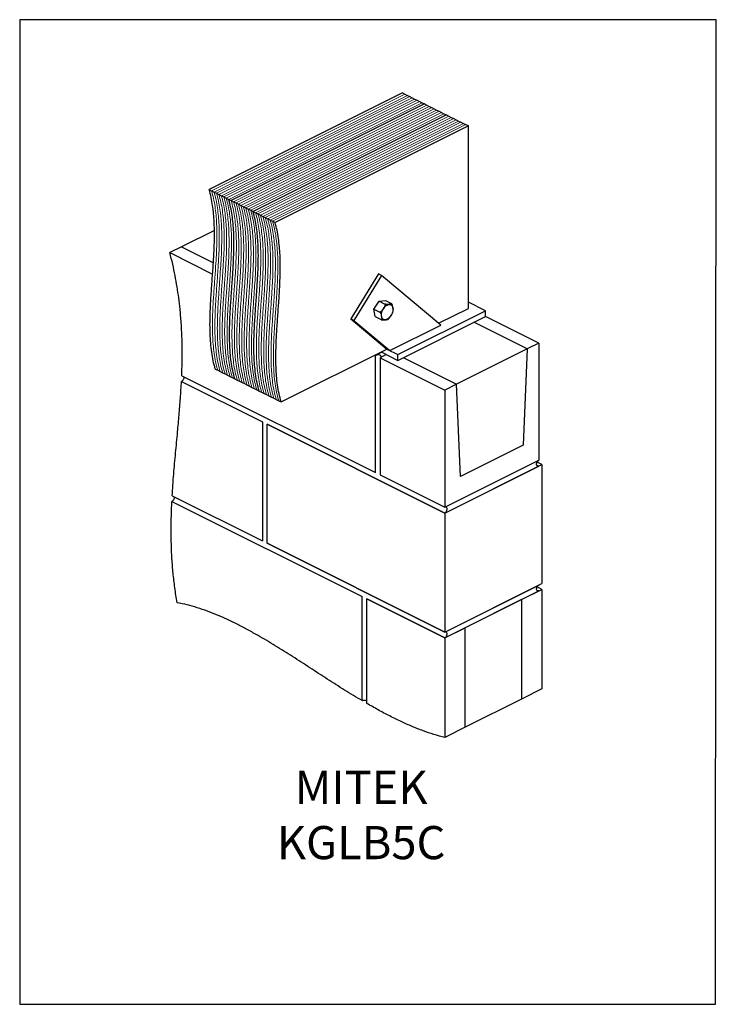
# Model space of a CAD drawing. Units: millimetres. Extents: x -1305 to -44, y -442 to 1341.
import ezdxf

# ---------------------------------------------------------------- set-up
doc = ezdxf.new("R2010")
doc.units = ezdxf.units.MM
doc.header["$MEASUREMENT"] = 0
doc.layers.get('0').update_dxf_attribs({"linetype": 'CONTINUOUS', "lineweight": 15})
doc.layers.get('Defpoints').update_dxf_attribs({"linetype": 'CONTINUOUS'})
doc.layers.add('OBJ', color=179, linetype='CONTINUOUS')
doc.styles.add('SLDTEXTSTYLE0', font='TXT', dxfattribs={"width": 0.605})

msp = doc.modelspace()

# ---------------------------------------------------------------- linework, layer by layer
at = {"color": 7, "linetype": 'Continuous', "lineweight": 25}
for p, q in [((-612.1, 1207.9), (-962, 1032.9)), ((-612.1, 1207.9), (-607.6, 1205.7)), ((-607.6, 1205.7), (-603.2, 1203.5)), ((-603.2, 1203.5), (-598.8, 1201.3)), ((-598.8, 1201.3), (-594.4, 1199.1)), ((-594.4, 1199.1), (-590, 1196.9)), ((-590, 1196.9), (-585.6, 1194.7)), ((-585.6, 1194.7), (-581.1, 1192.5)), ((-572.3, 1188), (-922.3, 1013.1)), ((-581.1, 1192.5), (-576.7, 1190.2)), ((-576.7, 1190.2), (-572.3, 1188)), ((-572.3, 1188), (-567.9, 1185.8)), ((-567.9, 1185.8), (-563.5, 1183.6)), ((-563.5, 1183.6), (-559.1, 1181.4)), ((-559.1, 1181.4), (-554.7, 1179.2)), ((-554.7, 1179.2), (-550.2, 1177)), ((-550.2, 1177), (-545.8, 1174.8)), ((-532.6, 1168.2), (-882.5, 993.2)), ((-545.8, 1174.8), (-541.4, 1172.6)), ((-541.4, 1172.6), (-537, 1170.4)), ((-537, 1170.4), (-532.6, 1168.2)), ((-532.6, 1168.2), (-528.2, 1166)), ((-528.2, 1166), (-523.7, 1163.7)), ((-523.7, 1163.7), (-519.3, 1161.5)), ((-519.3, 1161.5), (-514.9, 1159.3)), ((-514.9, 1159.3), (-510.5, 1157.1)), ((-492.8, 1148.3), (-842.8, 973.3)), ((-510.5, 1157.1), (-506.1, 1154.9)), ((-506.1, 1154.9), (-501.7, 1152.7)), ((-501.7, 1152.7), (-497.2, 1150.5)), ((-497.2, 1150.5), (-492.8, 1148.3)), ((-492.8, 817.9), (-492.8, 1148.3)), ((-962, 1032.9), (-957.6, 1030.7)), ((-957.6, 1030.7), (-953.2, 1028.5)), ((-953.2, 1028.5), (-948.8, 1026.3)), ((-948.8, 1026.3), (-944.3, 1024.1)), ((-944.3, 1024.1), (-939.9, 1021.9)), ((-939.9, 1021.9), (-935.5, 1019.7)), ((-935.5, 1019.7), (-931.1, 1017.5)), ((-931.1, 1017.5), (-926.7, 1015.3)), ((-926.7, 1015.3), (-922.3, 1013.1)), ((-922.3, 1013.1), (-917.8, 1010.9)), ((-917.8, 1010.9), (-913.4, 1008.7)), ((-913.4, 1008.7), (-909, 1006.4)), ((-909, 1006.4), (-904.6, 1004.2)), ((-904.6, 1004.2), (-900.2, 1002)), ((-900.2, 1002), (-895.8, 999.8)), ((-895.8, 999.8), (-891.3, 997.6)), ((-891.3, 997.6), (-886.9, 995.4)), ((-886.9, 995.4), (-882.5, 993.2)), ((-882.5, 993.2), (-878.1, 991)), ((-878.1, 991), (-873.7, 988.8)), ((-873.7, 988.8), (-869.3, 986.6)), ((-869.3, 986.6), (-864.8, 984.4)), ((-864.8, 984.4), (-860.4, 982.2)), ((-860.4, 982.2), (-856, 979.9)), ((-856, 979.9), (-851.6, 977.7)), ((-851.6, 977.7), (-847.2, 975.5)), ((-847.2, 975.5), (-842.8, 973.3)), ((-952.7, 959), (-1012.1, 929.3)), ((-1012.1, 929.3), (-1033.2, 918.8)), ((-1012.1, 929.3), (-954.5, 900.5)), ((-1033.2, 918.8), (-955.9, 880.1)), ((-655.5, 880.2), (-705.7, 798.7)), ((-650, 877.5), (-700.3, 795.9)), ((-650, 877.5), (-655.5, 880.2)), ((-542.6, 787.6), (-650, 877.5)), ((-663.8, 816.4), (-654.5, 831)), ((-654.5, 831), (-642.9, 832)), ((-654.5, 831), (-643.9, 825.7)), ((-642.9, 832), (-632.2, 826.7)), ((-461.6, 813.7), (-492.8, 829.3)), ((-663.8, 816.4), (-653.1, 811.1)), ((-661.3, 802.9), (-663.8, 816.4)), ((-661.3, 802.9), (-650.7, 797.6)), ((-620.6, 734.2), (-461.6, 813.7)), ((-620.6, 723.8), (-461.6, 803.3)), ((-546.7, 791), (-492.8, 817.9)), ((-461.6, 803.3), (-461.6, 813.7)), ((-365.1, 755.1), (-461.6, 803.3)), ((-700.3, 795.9), (-705.7, 798.7)), ((-705.7, 798.7), (-640.5, 744.1)), ((-700.3, 795.9), (-635, 741.4)), ((-635, 741.4), (-542.6, 787.6)), ((-386.2, 744.5), (-482.7, 792.8)), ((-365.1, 755.1), (-386.2, 744.5)), ((-365.1, 755.1), (-365.1, 543)), ((-831.8, 648.4), (-640.5, 744.1)), ((-662.2, 733.3), (-661.2, 732.8)), ((-661.2, 732.8), (-649.8, 738.5)), ((-661.2, 520.7), (-661.2, 732.8)), ((-641.3, 734.2), (-652.6, 728.5)), ((-650.8, 739), (-620.6, 723.8)), ((-635, 741.4), (-640.5, 744.1)), ((-640.5, 744.1), (-620.6, 734.2)), ((-620.6, 723.8), (-620.6, 734.2)), ((-386.2, 744.5), (-514.3, 680.4)), ((-386.2, 744.5), (-393.4, 570.5)), ((-652.6, 728.5), (-652.6, 516.4)), ((-652.6, 728.5), (-535.4, 669.9)), ((-610.8, 728.7), (-514.3, 680.4)), ((-1011.8, 696), (-661.2, 520.7)), ((-951.1, 708.1), (-946.6, 705.9)), ((-946.6, 705.9), (-942.2, 703.7)), ((-942.2, 703.7), (-937.8, 701.4)), ((-937.8, 701.4), (-933.4, 699.2)), ((-933.4, 699.2), (-929, 697)), ((-929, 697), (-924.6, 694.8)), ((-1012.3, 685.8), (-865.6, 612.4)), ((-924.6, 694.8), (-920.2, 692.6)), ((-920.2, 692.6), (-915.7, 690.4)), ((-915.7, 690.4), (-911.3, 688.2)), ((-911.3, 688.2), (-906.9, 686)), ((-906.9, 686), (-902.5, 683.8)), ((-902.5, 683.8), (-898.1, 681.6)), ((-898.1, 681.6), (-893.7, 679.4)), ((-893.7, 679.4), (-889.2, 677.2)), ((-514.3, 680.4), (-535.4, 669.9)), ((-507, 513.7), (-514.3, 680.4)), ((-889.2, 677.2), (-884.8, 674.9)), ((-884.8, 674.9), (-880.4, 672.7)), ((-880.4, 672.7), (-876, 670.5)), ((-876, 670.5), (-871.6, 668.3)), ((-871.6, 668.3), (-867.2, 666.1)), ((-867.2, 666.1), (-862.7, 663.9)), ((-862.7, 663.9), (-858.3, 661.7)), ((-858.3, 661.7), (-853.9, 659.5)), ((-535.4, 669.9), (-535.4, 457.8)), ((-853.9, 659.5), (-849.5, 657.3)), ((-849.5, 657.3), (-845.1, 655.1)), ((-845.1, 655.1), (-840.7, 652.9)), ((-840.7, 652.9), (-836.2, 650.7)), ((-836.2, 650.7), (-831.8, 648.4)), ((-865.6, 612.4), (-865.6, 396.8)), ((-857.1, 392.6), (-857.1, 608.2)), ((-535.4, 447.4), (-857.1, 608.2)), ((-857.1, 608.2), (-535.4, 447.4)), ((-393.4, 570.5), (-507, 513.7)), ((-535.4, 457.8), (-365.1, 543)), ((-535.4, 447.4), (-359.6, 535.3)), ((-359.6, 535.3), (-368.3, 539.6)), ((-359.6, 535.3), (-359.6, 319.7)), ((-535.4, 447.4), (-365.1, 532.5)), ((-369.2, 534.6), (-365.1, 532.5)), ((-652.6, 516.4), (-535.4, 457.8)), ((-652.6, 516.4), (-535.4, 457.8)), ((-1029.6, 468.4), (-685.3, 296.3)), ((-1029, 478.6), (-865.6, 396.8)), ((-535.4, 447.4), (-535.4, 231.8)), ((-535.4, 231.8), (-857.1, 392.6)), ((-857.1, 392.6), (-535.4, 231.8)), ((-535.4, 231.8), (-359.6, 319.7)), ((-535.4, 231.8), (-365.1, 316.9)), ((-535.4, 221.3), (-365.1, 306.5)), ((-396.4, 290.8), (-359.6, 309.2)), ((-369.2, 308.6), (-365.1, 306.5)), ((-359.6, 309.2), (-368.3, 313.6)), ((-359.6, 309.2), (-359.6, 129)), ((-685.3, 107.7), (-685.3, 296.3)), ((-676.8, 102.7), (-676.8, 292)), ((-535.4, 221.3), (-676.8, 292)), ((-676.8, 292), (-535.4, 221.3)), ((-396.4, 290.8), (-498.6, 239.7)), ((-396.4, 290.8), (-396.4, 110.6)), ((-535.4, 221.3), (-498.6, 239.7)), ((-498.6, 59.5), (-498.6, 239.7)), ((-535.4, 221.3), (-535.4, 41.1)), ((-359.6, 129), (-396.4, 110.6)), ((-396.4, 110.6), (-498.6, 59.5)), ((-498.6, 59.5), (-535.4, 41.1))]:
    msp.add_line(p, q, dxfattribs=at)
at = {"color": 7, "linetype": 'Continuous', "lineweight": 9}
for p, q in [((-607.6, 1205.7), (-957.6, 1030.7)), ((-603.2, 1203.5), (-953.2, 1028.5)), ((-598.8, 1201.3), (-948.8, 1026.3)), ((-594.4, 1199.1), (-944.3, 1024.1)), ((-590, 1196.9), (-939.9, 1021.9)), ((-585.6, 1194.7), (-935.5, 1019.7)), ((-581.1, 1192.5), (-931.1, 1017.5)), ((-576.7, 1190.2), (-926.7, 1015.3)), ((-567.9, 1185.8), (-917.8, 1010.9)), ((-563.5, 1183.6), (-913.4, 1008.7)), ((-559.1, 1181.4), (-909, 1006.4)), ((-554.7, 1179.2), (-904.6, 1004.2)), ((-550.2, 1177), (-900.2, 1002)), ((-545.8, 1174.8), (-895.8, 999.8)), ((-541.4, 1172.6), (-891.3, 997.6)), ((-537, 1170.4), (-886.9, 995.4)), ((-528.2, 1166), (-878.1, 991)), ((-523.7, 1163.7), (-873.7, 988.8)), ((-519.3, 1161.5), (-869.3, 986.6)), ((-514.9, 1159.3), (-864.8, 984.4)), ((-510.5, 1157.1), (-860.4, 982.2)), ((-506.1, 1154.9), (-856, 979.9)), ((-501.7, 1152.7), (-851.6, 977.7)), ((-497.2, 1150.5), (-847.2, 975.5))]:
    msp.add_line(p, q, dxfattribs=at)
at = {"color": 7, "linetype": 'Continuous', "lineweight": 25, "flags": 128}
for points in [[(-647.6, 798.8), (-648.7, 800), (-649.5, 801.6), (-650, 803.5), (-650.2, 805.7), (-650.1, 808), (-649.7, 810.4), (-648.9, 812.8), (-647.9, 815.2), (-646.7, 817.4), (-645.2, 819.5), (-643.5, 821.3), (-641.8, 822.8), (-640, 824), (-638.1, 824.8), (-636.3, 825.1), (-634.7, 825.1), (-633.1, 824.6), (-631.8, 823.7)], [(-631.8, 823.7), (-630.7, 822.4), (-629.9, 820.8), (-629.4, 818.9), (-629.2, 816.8), (-629.3, 814.5), (-629.7, 812.1), (-630.5, 809.7), (-631.5, 807.3), (-632.7, 805.1), (-634.2, 803), (-635.9, 801.2), (-637.6, 799.7), (-639.4, 798.5), (-641.3, 797.7), (-643.1, 797.4), (-644.7, 797.4), (-646.3, 797.9), (-647.6, 798.8)], [(-652.6, 728.5), (-651.6, 729.2), (-651, 730), (-650.9, 730.9), (-651.3, 731.7), (-652.1, 732.4), (-653.3, 733.1), (-654.8, 733.5), (-656.5, 733.6), (-658.2, 733.6), (-659.8, 733.3), (-661.2, 732.8)], [(-365.1, 532.5), (-366.3, 532.1), (-367.4, 532.2), (-368.3, 532.7), (-368.9, 533.6), (-369.3, 534.9), (-369.3, 536.4), (-368.9, 538), (-368.3, 539.6), (-367.4, 541), (-366.3, 542.1), (-365.1, 543)], [(-535.4, 447.4), (-534.2, 448.2), (-533.1, 449.3), (-532.2, 450.8), (-531.5, 452.3), (-531.2, 453.9), (-531.2, 455.4), (-531.5, 456.7), (-532.2, 457.6), (-533.1, 458.1), (-534.2, 458.2), (-535.4, 457.8)], [(-365.1, 306.5), (-366.3, 306.1), (-367.4, 306.2), (-368.3, 306.7), (-368.9, 307.6), (-369.3, 308.9), (-369.3, 310.4), (-368.9, 312), (-368.3, 313.5), (-367.4, 315), (-366.3, 316.1), (-365.1, 316.9)], [(-535.4, 221.3), (-534.2, 222.1), (-533.1, 223.3), (-532.2, 224.7), (-531.5, 226.3), (-531.2, 227.9), (-531.2, 229.4), (-531.5, 230.7), (-532.2, 231.6), (-533.1, 232.1), (-534.2, 232.2), (-535.4, 231.8)]]:
    msp.add_lwpolyline(points, dxfattribs=at)
at = {"color": 7, "linetype": 'Continuous', "lineweight": 25}
for centre, radius, start, end in [((-633.4, 825), 2.03, 320.2672, 56.5961), ((-649.9, 800), 2.56, 250.7731, 331.9676)]:
    msp.add_arc(centre, radius, start, end, dxfattribs=at)
for points, knots in [([(-951.1, 708.1), (-952.4, 713), (-955, 722.9), (-957.7, 738.7), (-959.4, 755), (-960.4, 771.7), (-960.7, 788.8), (-960.3, 809.6), (-959.1, 834.1), (-957.2, 862.4), (-955.2, 888.4), (-953.7, 911.9), (-952.8, 932.8), (-952.4, 953.5), (-952.9, 972.3), (-954, 989.2), (-955.8, 1004.3), (-958.3, 1019), (-960.8, 1028.3), (-962, 1032.9)], [0, 0, 0, 0, 0.052818, 0.104985, 0.156815, 0.20854, 0.260314, 0.312226, 0.394143, 0.47641, 0.55882, 0.620577, 0.682204, 0.74368, 0.80506, 0.853326, 0.901766, 0.950573, 1, 1, 1, 1]), ([(-915.7, 690.4), (-917.1, 695.4), (-919.7, 705.3), (-922.3, 721.1), (-924.1, 737.3), (-925.1, 754.1), (-925.3, 771.2), (-925, 791.9), (-923.8, 816.5), (-921.8, 844.7), (-919.9, 870.7), (-918.4, 894.2), (-917.5, 915.2), (-917.1, 935.8), (-917.5, 954.6), (-918.7, 971.5), (-920.5, 986.6), (-923, 1001.4), (-925.4, 1010.6), (-926.7, 1015.3)], [0, 0, 0, 0, 0.052818, 0.104985, 0.156815, 0.20854, 0.260314, 0.312226, 0.394143, 0.47641, 0.55882, 0.620577, 0.682204, 0.74368, 0.80506, 0.853326, 0.901766, 0.950573, 1, 1, 1, 1]), ([(-915.7, 690.4), (-917.1, 695.4), (-919.7, 705.3), (-922.3, 721.1), (-924.1, 737.3), (-925.1, 754.1), (-925.3, 771.2), (-925, 791.9), (-923.8, 816.5), (-921.8, 844.7), (-919.9, 870.7), (-918.4, 894.2), (-917.5, 915.2), (-917.1, 935.8), (-917.5, 954.6), (-918.7, 971.5), (-920.5, 986.6), (-923, 1001.4), (-925.4, 1010.6), (-926.7, 1015.3)], [0, 0, 0, 0, 0.052818, 0.104985, 0.156815, 0.20854, 0.260314, 0.312226, 0.394143, 0.47641, 0.55882, 0.620577, 0.682204, 0.74368, 0.80506, 0.853326, 0.901766, 0.950573, 1, 1, 1, 1]), ([(-871.6, 668.3), (-872.9, 673.3), (-875.5, 683.2), (-878.2, 699), (-879.9, 715.2), (-880.9, 732), (-881.2, 749.1), (-880.8, 769.9), (-879.6, 794.4), (-877.7, 822.6), (-875.7, 848.6), (-874.2, 872.1), (-873.3, 893.1), (-872.9, 913.7), (-873.4, 932.5), (-874.5, 949.4), (-876.3, 964.5), (-878.8, 979.3), (-881.3, 988.5), (-882.5, 993.2)], [0, 0, 0, 0, 0.052818, 0.104985, 0.156815, 0.20854, 0.260314, 0.312226, 0.394143, 0.47641, 0.55882, 0.620577, 0.682204, 0.74368, 0.80506, 0.853326, 0.901766, 0.950573, 1, 1, 1, 1]), ([(-871.6, 668.3), (-872.9, 673.3), (-875.5, 683.2), (-878.2, 699), (-879.9, 715.2), (-880.9, 732), (-881.2, 749.1), (-880.8, 769.9), (-879.6, 794.4), (-877.7, 822.6), (-875.7, 848.6), (-874.2, 872.1), (-873.3, 893.1), (-872.9, 913.7), (-873.4, 932.5), (-874.5, 949.4), (-876.3, 964.5), (-878.8, 979.3), (-881.3, 988.5), (-882.5, 993.2)], [0, 0, 0, 0, 0.052818, 0.104985, 0.156815, 0.20854, 0.260314, 0.312226, 0.394143, 0.47641, 0.55882, 0.620577, 0.682204, 0.74368, 0.80506, 0.853326, 0.901766, 0.950573, 1, 1, 1, 1]), ([(-831.8, 648.4), (-833.1, 653.4), (-835.8, 663.3), (-838.4, 679.1), (-840.2, 695.4), (-841.1, 712.1), (-841.4, 729.2), (-841.1, 750), (-839.9, 774.5), (-837.9, 802.8), (-836, 828.7), (-834.5, 852.2), (-833.6, 873.2), (-833.2, 893.8), (-833.6, 912.6), (-834.8, 929.6), (-836.5, 944.7), (-839.1, 959.4), (-841.5, 968.7), (-842.8, 973.3)], [0, 0, 0, 0, 0.052818, 0.104985, 0.156815, 0.20854, 0.260314, 0.312226, 0.394143, 0.47641, 0.55882, 0.620577, 0.682204, 0.74368, 0.80506, 0.853326, 0.901766, 0.950573, 1, 1, 1, 1]), ([(-1011.8, 696), (-1011.5, 703.8), (-1011, 719.5), (-1010.8, 743.4), (-1011.3, 767.6), (-1012.6, 792.1), (-1014.6, 815.2), (-1017.1, 836.8), (-1020, 856.8), (-1023.7, 877.2), (-1028, 897.9), (-1031.5, 911.8), (-1033.2, 918.8)], [0, 0, 0, 0, 0.11159, 0.222887, 0.333972, 0.444981, 0.556111, 0.643686, 0.731658, 0.820218, 0.909583, 1, 1, 1, 1]), ([(-643.9, 825.7), (-643.8, 825.6), (-643.7, 825.6), (-643.5, 825.3), (-643.3, 824.7), (-643.5, 823.4), (-644.6, 820.9), (-646.7, 817.5), (-648.8, 814.1), (-650.7, 812), (-651.9, 811.2), (-652.6, 811), (-652.9, 811), (-653.1, 811.1), (-653.1, 811.1)], [0, 0, 0, 0, 0.0147075, 0.0298121, 0.0629504, 0.125429, 0.2496747, 0.4990307, 0.7492857, 0.8737909, 0.9367117, 0.9700393, 0.9852205, 1, 1, 1, 1]), ([(-632.2, 826.7), (-632.2, 826.7), (-632.1, 826.6), (-631.9, 826.4), (-631.8, 826.2), (-632.1, 825.9), (-633.6, 825.5), (-636.3, 825.3), (-639, 825.1), (-641.3, 825.1), (-642.6, 825.3), (-643.3, 825.4), (-643.7, 825.6), (-643.8, 825.6), (-643.9, 825.7)], [0, 0, 0, 0, 0.014757, 0.029914, 0.063186, 0.125859, 0.250545, 0.500435, 0.75051, 0.874926, 0.937316, 0.970302, 0.985347, 1, 1, 1, 1]), ([(-628.8, 814), (-628.7, 814.5), (-628.6, 815.9), (-629.3, 819.1), (-629.8, 822.2), (-630.6, 824.6), (-631.3, 825.8), (-631.7, 826.3), (-632, 826.6), (-632.2, 826.7), (-632.2, 826.7)], [0, 0, 0, 0, 0.11715, 0.411518, 0.706104, 0.852664, 0.926159, 0.965016, 0.982739, 1, 1, 1, 1]), ([(-653.1, 811.1), (-653.1, 811.1), (-652.9, 811), (-652.6, 810.7), (-652.1, 810.2), (-651.4, 809), (-650.7, 806.6), (-650.2, 803.5), (-649.5, 800.3), (-649.5, 798.3), (-649.9, 797.6), (-650.2, 797.4), (-650.5, 797.5), (-650.6, 797.5), (-650.7, 797.6)], [0, 0, 0, 0, 0.014757, 0.029914, 0.063186, 0.125859, 0.250545, 0.500435, 0.750511, 0.874944, 0.937349, 0.9703, 0.985333, 1, 1, 1, 1]), ([(-636.8, 799.5), (-636.3, 800), (-634.7, 801.6), (-632.7, 805), (-630.5, 808.1), (-629.8, 810.1), (-629.7, 810.6)], [0, 0, 0, 0, 0.154618, 0.514773, 0.876226, 1, 1, 1, 1]), ([(-629.6, 810.6), (-629.5, 811), (-629.1, 812.2), (-628.9, 813.3), (-628.7, 814)], [0, 0, 0, 0, 0.3874508, 1, 1, 1, 1]), ([(-650.7, 797.6), (-650.6, 797.5), (-650.5, 797.5), (-650.1, 797.3), (-649.4, 797.2), (-648, 797), (-645.8, 796.9), (-643.1, 797.2), (-640.5, 797.4), (-639, 797.7), (-638.8, 797.9), (-638.8, 797.9)], [0, 0, 0, 0, 0.016825, 0.034107, 0.072046, 0.143509, 0.285682, 0.570618, 0.855765, 0.997629, 1, 1, 1, 1]), ([(-638.8, 797.9), (-638.3, 798.2), (-637.6, 798.7), (-636.9, 799.3), (-636.8, 799.5)], [0, 0, 0, 0, 0.739006, 1, 1, 1, 1]), ([(-1029, 478.6), (-1028.2, 491.6), (-1026.5, 517.6), (-1022.9, 556.1), (-1019.5, 591.8), (-1016.5, 624.8), (-1014, 655.1), (-1012.8, 675.6), (-1012.3, 685.8)], [0, 0, 0, 0, 0.186708, 0.373781, 0.560891, 0.707684, 0.854095, 1, 1, 1, 1]), ([(-1007.9, 694), (-1007.8, 693.7), (-1007.7, 693), (-1007.9, 691.9), (-1008.3, 690.4), (-1009.1, 688.7), (-1010.6, 686.8), (-1011.7, 686.1), (-1012.3, 685.8)], [0, 0, 0, 0, 0.12481, 0.268476, 0.344129, 0.56267, 0.781258, 1, 1, 1, 1]), ([(-1020.1, 285), (-1021.6, 294), (-1024.5, 312), (-1027.5, 338.5), (-1029.6, 364.5), (-1030.7, 390.6), (-1031.1, 416.6), (-1030.7, 442.7), (-1030, 459.8), (-1029.6, 468.4)], [0, 0, 0, 0, 0.141391, 0.281747, 0.421506, 0.561005, 0.707135, 0.853433, 1, 1, 1, 1]), ([(-1025.1, 476.6), (-1025.1, 476.3), (-1025, 475.4), (-1025.4, 473.5), (-1026.3, 471.7), (-1027.2, 470.4), (-1028.2, 469.3), (-1029, 468.8), (-1029.6, 468.4)], [0, 0, 0, 0, 0.11603, 0.336545, 0.557231, 0.671797, 0.78394, 1, 1, 1, 1]), ([(-685.3, 107.7), (-695.8, 114.1), (-716.8, 126.7), (-748.2, 146.8), (-779.6, 167.2), (-811, 187.5), (-842.3, 207.1), (-869.3, 223.2), (-892, 235.9), (-910.4, 245.6), (-928.8, 254.5), (-947.1, 262.7), (-965.4, 269.9), (-983.7, 276.1), (-1002, 281.4), (-1014, 283.8), (-1020.1, 285)], [0, 0, 0, 0, 0.093771, 0.187698, 0.281647, 0.375463, 0.468996, 0.562147, 0.616852, 0.671435, 0.725932, 0.780398, 0.834916, 0.889593, 0.944566, 1, 1, 1, 1]), ([(-685.3, 107.7), (-684.7, 108), (-683.4, 108.4), (-681, 108.6), (-678.7, 108.2), (-677.2, 107.7), (-676.8, 107.3), (-676.8, 107.3)], [0, 0, 0, 0, 0.250059, 0.499904, 0.749649, 0.999391, 1, 1, 1, 1]), ([(-535.4, 41.1), (-542, 42.8), (-555, 46.2), (-574.8, 53), (-594.6, 60.8), (-614.7, 69.7), (-635.2, 79.8), (-656, 90.8), (-669.8, 98.8), (-676.8, 102.7)], [0, 0, 0, 0, 0.141023, 0.28124, 0.421007, 0.560599, 0.706867, 0.853309, 1, 1, 1, 1])]:
    msp.add_open_spline(points, degree=3, knots=knots, dxfattribs=at)
at = {"color": 7, "linetype": 'Continuous', "lineweight": 5}
for points in [[(-946.6, 705.9), (-948, 710.8), (-950.6, 720.7), (-953.3, 736.5), (-955, 752.8), (-956, 769.5), (-956.2, 786.6), (-955.9, 807.4), (-954.7, 831.9), (-952.7, 860.2), (-950.8, 886.1), (-949.3, 909.7), (-948.4, 930.6), (-948, 951.3), (-948.4, 970), (-949.6, 987), (-951.4, 1002.1), (-953.9, 1016.8), (-956.4, 1026.1), (-957.6, 1030.7)], [(-946.6, 705.9), (-948, 710.8), (-950.6, 720.7), (-953.3, 736.5), (-955, 752.8), (-956, 769.5), (-956.2, 786.6), (-955.9, 807.4), (-954.7, 831.9), (-952.7, 860.2), (-950.8, 886.1), (-949.3, 909.7), (-948.4, 930.6), (-948, 951.3), (-948.4, 970), (-949.6, 987), (-951.4, 1002.1), (-953.9, 1016.8), (-956.4, 1026.1), (-957.6, 1030.7)], [(-942.2, 703.7), (-943.6, 708.6), (-946.2, 718.5), (-948.8, 734.3), (-950.6, 750.6), (-951.6, 767.3), (-951.8, 784.4), (-951.5, 805.2), (-950.3, 829.7), (-948.3, 858), (-946.4, 883.9), (-944.9, 907.4), (-944, 928.4), (-943.6, 949.1), (-944, 967.8), (-945.2, 984.8), (-947, 999.9), (-949.5, 1014.6), (-951.9, 1023.9), (-953.2, 1028.5)], [(-942.2, 703.7), (-943.6, 708.6), (-946.2, 718.5), (-948.8, 734.3), (-950.6, 750.6), (-951.6, 767.3), (-951.8, 784.4), (-951.5, 805.2), (-950.3, 829.7), (-948.3, 858), (-946.4, 883.9), (-944.9, 907.4), (-944, 928.4), (-943.6, 949.1), (-944, 967.8), (-945.2, 984.8), (-947, 999.9), (-949.5, 1014.6), (-951.9, 1023.9), (-953.2, 1028.5)], [(-937.8, 701.4), (-939.1, 706.4), (-941.8, 716.3), (-944.4, 732.1), (-946.2, 748.4), (-947.1, 765.1), (-947.4, 782.2), (-947.1, 803), (-945.9, 827.5), (-943.9, 855.8), (-942, 881.7), (-940.5, 905.2), (-939.5, 926.2), (-939.2, 946.8), (-939.6, 965.6), (-940.8, 982.6), (-942.5, 997.7), (-945.1, 1012.4), (-947.5, 1021.7), (-948.8, 1026.3)], [(-937.8, 701.4), (-939.1, 706.4), (-941.8, 716.3), (-944.4, 732.1), (-946.2, 748.4), (-947.1, 765.1), (-947.4, 782.2), (-947.1, 803), (-945.9, 827.5), (-943.9, 855.8), (-942, 881.7), (-940.5, 905.2), (-939.5, 926.2), (-939.2, 946.8), (-939.6, 965.6), (-940.8, 982.6), (-942.5, 997.7), (-945.1, 1012.4), (-947.5, 1021.7), (-948.8, 1026.3)], [(-933.4, 699.2), (-934.7, 704.2), (-937.4, 714.1), (-940, 729.9), (-941.8, 746.1), (-942.7, 762.9), (-943, 780), (-942.6, 800.8), (-941.4, 825.3), (-939.5, 853.5), (-937.6, 879.5), (-936.1, 903), (-935.1, 924), (-934.8, 944.6), (-935.2, 963.4), (-936.3, 980.3), (-938.1, 995.5), (-940.7, 1010.2), (-943.1, 1019.4), (-944.3, 1024.1)], [(-933.4, 699.2), (-934.7, 704.2), (-937.4, 714.1), (-940, 729.9), (-941.8, 746.1), (-942.7, 762.9), (-943, 780), (-942.6, 800.8), (-941.4, 825.3), (-939.5, 853.5), (-937.6, 879.5), (-936.1, 903), (-935.1, 924), (-934.8, 944.6), (-935.2, 963.4), (-936.3, 980.3), (-938.1, 995.5), (-940.7, 1010.2), (-943.1, 1019.4), (-944.3, 1024.1)], [(-929, 697), (-930.3, 702), (-932.9, 711.9), (-935.6, 727.7), (-937.4, 743.9), (-938.3, 760.7), (-938.6, 777.8), (-938.2, 798.6), (-937, 823.1), (-935.1, 851.3), (-933.2, 877.3), (-931.7, 900.8), (-930.7, 921.8), (-930.4, 942.4), (-930.8, 961.2), (-931.9, 978.1), (-933.7, 993.2), (-936.2, 1008), (-938.7, 1017.2), (-939.9, 1021.9)], [(-929, 697), (-930.3, 702), (-932.9, 711.9), (-935.6, 727.7), (-937.4, 743.9), (-938.3, 760.7), (-938.6, 777.8), (-938.2, 798.6), (-937, 823.1), (-935.1, 851.3), (-933.2, 877.3), (-931.7, 900.8), (-930.7, 921.8), (-930.4, 942.4), (-930.8, 961.2), (-931.9, 978.1), (-933.7, 993.2), (-936.2, 1008), (-938.7, 1017.2), (-939.9, 1021.9)], [(-924.6, 694.8), (-925.9, 699.8), (-928.5, 709.7), (-931.2, 725.5), (-932.9, 741.7), (-933.9, 758.5), (-934.2, 775.6), (-933.8, 796.4), (-932.6, 820.9), (-930.7, 849.1), (-928.7, 875.1), (-927.2, 898.6), (-926.3, 919.6), (-925.9, 940.2), (-926.4, 959), (-927.5, 975.9), (-929.3, 991), (-931.8, 1005.8), (-934.3, 1015), (-935.5, 1019.7)], [(-924.6, 694.8), (-925.9, 699.8), (-928.5, 709.7), (-931.2, 725.5), (-932.9, 741.7), (-933.9, 758.5), (-934.2, 775.6), (-933.8, 796.4), (-932.6, 820.9), (-930.7, 849.1), (-928.7, 875.1), (-927.2, 898.6), (-926.3, 919.6), (-925.9, 940.2), (-926.4, 959), (-927.5, 975.9), (-929.3, 991), (-931.8, 1005.8), (-934.3, 1015), (-935.5, 1019.7)], [(-920.2, 692.6), (-921.5, 697.6), (-924.1, 707.5), (-926.8, 723.3), (-928.5, 739.5), (-929.5, 756.3), (-929.7, 773.4), (-929.4, 794.1), (-928.2, 818.7), (-926.2, 846.9), (-924.3, 872.9), (-922.8, 896.4), (-921.9, 917.4), (-921.5, 938), (-921.9, 956.8), (-923.1, 973.7), (-924.9, 988.8), (-927.4, 1003.6), (-929.9, 1012.8), (-931.1, 1017.5)], [(-920.2, 692.6), (-921.5, 697.6), (-924.1, 707.5), (-926.8, 723.3), (-928.5, 739.5), (-929.5, 756.3), (-929.7, 773.4), (-929.4, 794.1), (-928.2, 818.7), (-926.2, 846.9), (-924.3, 872.9), (-922.8, 896.4), (-921.9, 917.4), (-921.5, 938), (-921.9, 956.8), (-923.1, 973.7), (-924.9, 988.8), (-927.4, 1003.6), (-929.9, 1012.8), (-931.1, 1017.5)], [(-911.3, 688.2), (-912.6, 693.2), (-915.3, 703), (-917.9, 718.8), (-919.7, 735.1), (-920.6, 751.8), (-920.9, 769), (-920.6, 789.7), (-919.4, 814.3), (-917.4, 842.5), (-915.5, 868.5), (-914, 892), (-913, 912.9), (-912.7, 933.6), (-913.1, 952.4), (-914.3, 969.3), (-916, 984.4), (-918.6, 999.1), (-921, 1008.4), (-922.3, 1013.1)], [(-911.3, 688.2), (-912.6, 693.2), (-915.3, 703), (-917.9, 718.8), (-919.7, 735.1), (-920.6, 751.8), (-920.9, 769), (-920.6, 789.7), (-919.4, 814.3), (-917.4, 842.5), (-915.5, 868.5), (-914, 892), (-913, 912.9), (-912.7, 933.6), (-913.1, 952.4), (-914.3, 969.3), (-916, 984.4), (-918.6, 999.1), (-921, 1008.4), (-922.3, 1013.1)], [(-906.9, 686), (-908.2, 691), (-910.9, 700.8), (-913.5, 716.6), (-915.3, 732.9), (-916.2, 749.6), (-916.5, 766.7), (-916.1, 787.5), (-914.9, 812.1), (-913, 840.3), (-911.1, 866.3), (-909.6, 889.8), (-908.6, 910.7), (-908.3, 931.4), (-908.7, 950.2), (-909.8, 967.1), (-911.6, 982.2), (-914.2, 996.9), (-916.6, 1006.2), (-917.8, 1010.9)], [(-906.9, 686), (-908.2, 691), (-910.9, 700.8), (-913.5, 716.6), (-915.3, 732.9), (-916.2, 749.6), (-916.5, 766.7), (-916.1, 787.5), (-914.9, 812.1), (-913, 840.3), (-911.1, 866.3), (-909.6, 889.8), (-908.6, 910.7), (-908.3, 931.4), (-908.7, 950.2), (-909.8, 967.1), (-911.6, 982.2), (-914.2, 996.9), (-916.6, 1006.2), (-917.8, 1010.9)], [(-902.5, 683.8), (-903.8, 688.7), (-906.4, 698.6), (-909.1, 714.4), (-910.9, 730.7), (-911.8, 747.4), (-912.1, 764.5), (-911.7, 785.3), (-910.5, 809.9), (-908.6, 838.1), (-906.7, 864.1), (-905.2, 887.6), (-904.2, 908.5), (-903.9, 929.2), (-904.3, 948), (-905.4, 964.9), (-907.2, 980), (-909.7, 994.7), (-912.2, 1004), (-913.4, 1008.7)], [(-902.5, 683.8), (-903.8, 688.7), (-906.4, 698.6), (-909.1, 714.4), (-910.9, 730.7), (-911.8, 747.4), (-912.1, 764.5), (-911.7, 785.3), (-910.5, 809.9), (-908.6, 838.1), (-906.7, 864.1), (-905.2, 887.6), (-904.2, 908.5), (-903.9, 929.2), (-904.3, 948), (-905.4, 964.9), (-907.2, 980), (-909.7, 994.7), (-912.2, 1004), (-913.4, 1008.7)], [(-898.1, 681.6), (-899.4, 686.5), (-902, 696.4), (-904.7, 712.2), (-906.4, 728.5), (-907.4, 745.2), (-907.7, 762.3), (-907.3, 783.1), (-906.1, 807.6), (-904.2, 835.9), (-902.2, 861.9), (-900.7, 885.4), (-899.8, 906.3), (-899.4, 927), (-899.9, 945.8), (-901, 962.7), (-902.8, 977.8), (-905.3, 992.5), (-907.8, 1001.8), (-909, 1006.4)], [(-898.1, 681.6), (-899.4, 686.5), (-902, 696.4), (-904.7, 712.2), (-906.4, 728.5), (-907.4, 745.2), (-907.7, 762.3), (-907.3, 783.1), (-906.1, 807.6), (-904.2, 835.9), (-902.2, 861.9), (-900.7, 885.4), (-899.8, 906.3), (-899.4, 927), (-899.9, 945.8), (-901, 962.7), (-902.8, 977.8), (-905.3, 992.5), (-907.8, 1001.8), (-909, 1006.4)], [(-893.7, 679.4), (-895, 684.3), (-897.6, 694.2), (-900.3, 710), (-902, 726.3), (-903, 743), (-903.2, 760.1), (-902.9, 780.9), (-901.7, 805.4), (-899.7, 833.7), (-897.8, 859.6), (-896.3, 883.2), (-895.4, 904.1), (-895, 924.8), (-895.4, 943.5), (-896.6, 960.5), (-898.4, 975.6), (-900.9, 990.3), (-903.4, 999.6), (-904.6, 1004.2)], [(-893.7, 679.4), (-895, 684.3), (-897.6, 694.2), (-900.3, 710), (-902, 726.3), (-903, 743), (-903.2, 760.1), (-902.9, 780.9), (-901.7, 805.4), (-899.7, 833.7), (-897.8, 859.6), (-896.3, 883.2), (-895.4, 904.1), (-895, 924.8), (-895.4, 943.5), (-896.6, 960.5), (-898.4, 975.6), (-900.9, 990.3), (-903.4, 999.6), (-904.6, 1004.2)], [(-889.2, 677.2), (-890.6, 682.1), (-893.2, 692), (-895.8, 707.8), (-897.6, 724.1), (-898.6, 740.8), (-898.8, 757.9), (-898.5, 778.7), (-897.3, 803.2), (-895.3, 831.5), (-893.4, 857.4), (-891.9, 881), (-891, 901.9), (-890.6, 922.6), (-891, 941.3), (-892.2, 958.3), (-894, 973.4), (-896.5, 988.1), (-898.9, 997.4), (-900.2, 1002)], [(-889.2, 677.2), (-890.6, 682.1), (-893.2, 692), (-895.8, 707.8), (-897.6, 724.1), (-898.6, 740.8), (-898.8, 757.9), (-898.5, 778.7), (-897.3, 803.2), (-895.3, 831.5), (-893.4, 857.4), (-891.9, 881), (-891, 901.9), (-890.6, 922.6), (-891, 941.3), (-892.2, 958.3), (-894, 973.4), (-896.5, 988.1), (-898.9, 997.4), (-900.2, 1002)], [(-884.8, 674.9), (-886.1, 679.9), (-888.8, 689.8), (-891.4, 705.6), (-893.2, 721.9), (-894.1, 738.6), (-894.4, 755.7), (-894.1, 776.5), (-892.9, 801), (-890.9, 829.3), (-889, 855.2), (-887.5, 878.7), (-886.5, 899.7), (-886.2, 920.3), (-886.6, 939.1), (-887.8, 956.1), (-889.5, 971.2), (-892.1, 985.9), (-894.5, 995.2), (-895.8, 999.8)], [(-884.8, 674.9), (-886.1, 679.9), (-888.8, 689.8), (-891.4, 705.6), (-893.2, 721.9), (-894.1, 738.6), (-894.4, 755.7), (-894.1, 776.5), (-892.9, 801), (-890.9, 829.3), (-889, 855.2), (-887.5, 878.7), (-886.5, 899.7), (-886.2, 920.3), (-886.6, 939.1), (-887.8, 956.1), (-889.5, 971.2), (-892.1, 985.9), (-894.5, 995.2), (-895.8, 999.8)], [(-880.4, 672.7), (-881.7, 677.7), (-884.4, 687.6), (-887, 703.4), (-888.8, 719.7), (-889.7, 736.4), (-890, 753.5), (-889.6, 774.3), (-888.4, 798.8), (-886.5, 827), (-884.6, 853), (-883.1, 876.5), (-882.1, 897.5), (-881.8, 918.1), (-882.2, 936.9), (-883.3, 953.8), (-885.1, 969), (-887.7, 983.7), (-890.1, 992.9), (-891.3, 997.6)], [(-880.4, 672.7), (-881.7, 677.7), (-884.4, 687.6), (-887, 703.4), (-888.8, 719.7), (-889.7, 736.4), (-890, 753.5), (-889.6, 774.3), (-888.4, 798.8), (-886.5, 827), (-884.6, 853), (-883.1, 876.5), (-882.1, 897.5), (-881.8, 918.1), (-882.2, 936.9), (-883.3, 953.8), (-885.1, 969), (-887.7, 983.7), (-890.1, 992.9), (-891.3, 997.6)], [(-876, 670.5), (-877.3, 675.5), (-879.9, 685.4), (-882.6, 701.2), (-884.4, 717.4), (-885.3, 734.2), (-885.6, 751.3), (-885.2, 772.1), (-884, 796.6), (-882.1, 824.8), (-880.2, 850.8), (-878.7, 874.3), (-877.7, 895.3), (-877.4, 915.9), (-877.8, 934.7), (-878.9, 951.6), (-880.7, 966.7), (-883.2, 981.5), (-885.7, 990.7), (-886.9, 995.4)], [(-876, 670.5), (-877.3, 675.5), (-879.9, 685.4), (-882.6, 701.2), (-884.4, 717.4), (-885.3, 734.2), (-885.6, 751.3), (-885.2, 772.1), (-884, 796.6), (-882.1, 824.8), (-880.2, 850.8), (-878.7, 874.3), (-877.7, 895.3), (-877.4, 915.9), (-877.8, 934.7), (-878.9, 951.6), (-880.7, 966.7), (-883.2, 981.5), (-885.7, 990.7), (-886.9, 995.4)], [(-867.2, 666.1), (-868.5, 671.1), (-871.1, 681), (-873.8, 696.8), (-875.5, 713), (-876.5, 729.8), (-876.7, 746.9), (-876.4, 767.6), (-875.2, 792.2), (-873.2, 820.4), (-871.3, 846.4), (-869.8, 869.9), (-868.9, 890.9), (-868.5, 911.5), (-868.9, 930.3), (-870.1, 947.2), (-871.9, 962.3), (-874.4, 977.1), (-876.9, 986.3), (-878.1, 991)], [(-867.2, 666.1), (-868.5, 671.1), (-871.1, 681), (-873.8, 696.8), (-875.5, 713), (-876.5, 729.8), (-876.7, 746.9), (-876.4, 767.6), (-875.2, 792.2), (-873.2, 820.4), (-871.3, 846.4), (-869.8, 869.9), (-868.9, 890.9), (-868.5, 911.5), (-868.9, 930.3), (-870.1, 947.2), (-871.9, 962.3), (-874.4, 977.1), (-876.9, 986.3), (-878.1, 991)], [(-862.7, 663.9), (-864.1, 668.9), (-866.7, 678.8), (-869.3, 694.6), (-871.1, 710.8), (-872.1, 727.6), (-872.3, 744.7), (-872, 765.4), (-870.8, 790), (-868.8, 818.2), (-866.9, 844.2), (-865.4, 867.7), (-864.5, 888.7), (-864.1, 909.3), (-864.5, 928.1), (-865.7, 945), (-867.5, 960.1), (-870, 974.9), (-872.4, 984.1), (-873.7, 988.8)], [(-862.7, 663.9), (-864.1, 668.9), (-866.7, 678.8), (-869.3, 694.6), (-871.1, 710.8), (-872.1, 727.6), (-872.3, 744.7), (-872, 765.4), (-870.8, 790), (-868.8, 818.2), (-866.9, 844.2), (-865.4, 867.7), (-864.5, 888.7), (-864.1, 909.3), (-864.5, 928.1), (-865.7, 945), (-867.5, 960.1), (-870, 974.9), (-872.4, 984.1), (-873.7, 988.8)], [(-858.3, 661.7), (-859.6, 666.7), (-862.3, 676.5), (-864.9, 692.3), (-866.7, 708.6), (-867.6, 725.3), (-867.9, 742.5), (-867.6, 763.2), (-866.4, 787.8), (-864.4, 816), (-862.5, 842), (-861, 865.5), (-860, 886.4), (-859.7, 907.1), (-860.1, 925.9), (-861.3, 942.8), (-863, 957.9), (-865.6, 972.6), (-868, 981.9), (-869.3, 986.6)], [(-858.3, 661.7), (-859.6, 666.7), (-862.3, 676.5), (-864.9, 692.3), (-866.7, 708.6), (-867.6, 725.3), (-867.9, 742.5), (-867.6, 763.2), (-866.4, 787.8), (-864.4, 816), (-862.5, 842), (-861, 865.5), (-860, 886.4), (-859.7, 907.1), (-860.1, 925.9), (-861.3, 942.8), (-863, 957.9), (-865.6, 972.6), (-868, 981.9), (-869.3, 986.6)], [(-853.9, 659.5), (-855.2, 664.5), (-857.9, 674.3), (-860.5, 690.1), (-862.3, 706.4), (-863.2, 723.1), (-863.5, 740.3), (-863.1, 761), (-861.9, 785.6), (-860, 813.8), (-858.1, 839.8), (-856.6, 863.3), (-855.6, 884.2), (-855.3, 904.9), (-855.7, 923.7), (-856.8, 940.6), (-858.6, 955.7), (-861.2, 970.4), (-863.6, 979.7), (-864.8, 984.4)], [(-853.9, 659.5), (-855.2, 664.5), (-857.9, 674.3), (-860.5, 690.1), (-862.3, 706.4), (-863.2, 723.1), (-863.5, 740.3), (-863.1, 761), (-861.9, 785.6), (-860, 813.8), (-858.1, 839.8), (-856.6, 863.3), (-855.6, 884.2), (-855.3, 904.9), (-855.7, 923.7), (-856.8, 940.6), (-858.6, 955.7), (-861.2, 970.4), (-863.6, 979.7), (-864.8, 984.4)], [(-849.5, 657.3), (-850.8, 662.2), (-853.5, 672.1), (-856.1, 687.9), (-857.9, 704.2), (-858.8, 720.9), (-859.1, 738), (-858.7, 758.8), (-857.5, 783.4), (-855.6, 811.6), (-853.7, 837.6), (-852.2, 861.1), (-851.2, 882), (-850.9, 902.7), (-851.3, 921.5), (-852.4, 938.4), (-854.2, 953.5), (-856.7, 968.2), (-859.2, 977.5), (-860.4, 982.2)], [(-849.5, 657.3), (-850.8, 662.2), (-853.5, 672.1), (-856.1, 687.9), (-857.9, 704.2), (-858.8, 720.9), (-859.1, 738), (-858.7, 758.8), (-857.5, 783.4), (-855.6, 811.6), (-853.7, 837.6), (-852.2, 861.1), (-851.2, 882), (-850.9, 902.7), (-851.3, 921.5), (-852.4, 938.4), (-854.2, 953.5), (-856.7, 968.2), (-859.2, 977.5), (-860.4, 982.2)], [(-845.1, 655.1), (-846.4, 660), (-849, 669.9), (-851.7, 685.7), (-853.5, 702), (-854.4, 718.7), (-854.7, 735.8), (-854.3, 756.6), (-853.1, 781.1), (-851.2, 809.4), (-849.2, 835.4), (-847.7, 858.9), (-846.8, 879.8), (-846.4, 900.5), (-846.9, 919.3), (-848, 936.2), (-849.8, 951.3), (-852.3, 966), (-854.8, 975.3), (-856, 979.9)], [(-845.1, 655.1), (-846.4, 660), (-849, 669.9), (-851.7, 685.7), (-853.5, 702), (-854.4, 718.7), (-854.7, 735.8), (-854.3, 756.6), (-853.1, 781.1), (-851.2, 809.4), (-849.2, 835.4), (-847.7, 858.9), (-846.8, 879.8), (-846.4, 900.5), (-846.9, 919.3), (-848, 936.2), (-849.8, 951.3), (-852.3, 966), (-854.8, 975.3), (-856, 979.9)], [(-840.7, 652.9), (-842, 657.8), (-844.6, 667.7), (-847.3, 683.5), (-849, 699.8), (-850, 716.5), (-850.2, 733.6), (-849.9, 754.4), (-848.7, 778.9), (-846.7, 807.2), (-844.8, 833.1), (-843.3, 856.7), (-842.4, 877.6), (-842, 898.3), (-842.4, 917), (-843.6, 934), (-845.4, 949.1), (-847.9, 963.8), (-850.4, 973.1), (-851.6, 977.7)], [(-840.7, 652.9), (-842, 657.8), (-844.6, 667.7), (-847.3, 683.5), (-849, 699.8), (-850, 716.5), (-850.2, 733.6), (-849.9, 754.4), (-848.7, 778.9), (-846.7, 807.2), (-844.8, 833.1), (-843.3, 856.7), (-842.4, 877.6), (-842, 898.3), (-842.4, 917), (-843.6, 934), (-845.4, 949.1), (-847.9, 963.8), (-850.4, 973.1), (-851.6, 977.7)], [(-836.2, 650.7), (-837.6, 655.6), (-840.2, 665.5), (-842.8, 681.3), (-844.6, 697.6), (-845.6, 714.3), (-845.8, 731.4), (-845.5, 752.2), (-844.3, 776.7), (-842.3, 805), (-840.4, 830.9), (-838.9, 854.5), (-838, 875.4), (-837.6, 896.1), (-838, 914.8), (-839.2, 931.8), (-841, 946.9), (-843.5, 961.6), (-845.9, 970.9), (-847.2, 975.5)], [(-836.2, 650.7), (-837.6, 655.6), (-840.2, 665.5), (-842.8, 681.3), (-844.6, 697.6), (-845.6, 714.3), (-845.8, 731.4), (-845.5, 752.2), (-844.3, 776.7), (-842.3, 805), (-840.4, 830.9), (-838.9, 854.5), (-838, 875.4), (-837.6, 896.1), (-838, 914.8), (-839.2, 931.8), (-841, 946.9), (-843.5, 961.6), (-845.9, 970.9), (-847.2, 975.5)]]:
    msp.add_open_spline(points, degree=3, knots=[0, 0, 0, 0, 0.052818, 0.104985, 0.156815, 0.20854, 0.260314, 0.312226, 0.394143, 0.47641, 0.55882, 0.620577, 0.682204, 0.74368, 0.80506, 0.853326, 0.901766, 0.950573, 1, 1, 1, 1], dxfattribs=at)
at = {"layer": 'Defpoints', "color": 7, "linetype": 'Continuous', "lineweight": 25}
msp.add_lwpolyline([(-43.8, 1340.5), (-1305.2, 1340.5), (-1305.2, -442), (-45, -442.1)], close=True, dxfattribs=at)

# ---------------------------------------------------------------- texts
at = {"layer": 'OBJ', "color": 7, "insert": (-687, -179.3), "char_height": 60, "attachment_point": 8, "style": 'SLDTEXTSTYLE0'}
msp.add_mtext('{\\fArial|b0|i0|c0|p34;MITEK KGLB5C}', dxfattribs=at)

doc.saveas('drawing.dxf')
